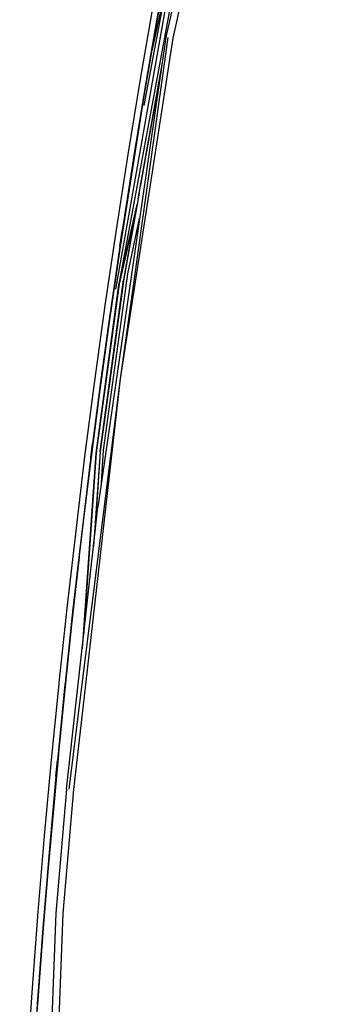
# Model space of a CAD drawing. Units: millimetres. Extents: x 772 to 7781, y -1413 to 1845.
# Drawn here: x 2720 to 2796, y 207 to 448 of the extents above; entities that cross this region are included whole.
import ezdxf

# ---------------------------------------------------------------- set-up
doc = ezdxf.new("R2010")
doc.units = ezdxf.units.MM
doc.layers.add('TFR-TRI', color=7, linetype='CONTINUOUS', true_color=0xffffff)

msp = doc.modelspace()

# ---------------------------------------------------------------- linework, layer by layer
at = {"layer": 'TFR-TRI', "color": 18, "linetype": 'CONTINUOUS'}
for p, q in [((2794.207593, 613.888438), (2756.173169, 443.257823)), ((2795.836987, 613.578867), (2757.84773, 443.064219)), ((2795.836987, 613.578867), (2757.84773, 443.064219)), ((2744.808667, 383.047495), (2768.765698, 512.782725)), ((2766.774487, 511.321299), (2743.891431, 381.838633)), ((2766.774487, 511.321299), (2743.891431, 381.838633)), ((2766.774487, 511.321299), (2750.801343, 426.591807)), ((2757.238843, 465.562266), (2753.923657, 447.264658)), ((2757.238843, 465.562266), (2753.923657, 447.264658)), ((2756.860669, 463.152842), (2753.973462, 447.220957)), ((2756.618726, 457.449717), (2752.722485, 439.946055)), ((2753.089185, 451.35377), (2749.902661, 433.017588)), ((2753.089185, 451.35377), (2749.902661, 433.017588)), ((2754.589185, 451.064951), (2751.404614, 432.743174)), ((2754.589185, 451.064951), (2753.923657, 447.264658)), ((2753.923657, 447.264658), (2750.773023, 428.936778)), ((2753.923657, 447.264658), (2750.773023, 428.936778)), ((2753.973462, 447.220957), (2750.822339, 428.89503)), ((2753.923657, 447.264658), (2751.404614, 432.743174)), ((2756.173169, 443.257823), (2739.578687, 328.63856)), ((2756.682935, 443.227061), (2745.009595, 359.951548)), ((2757.84773, 443.064219), (2745.009595, 359.951548)), ((2757.84773, 443.064219), (2745.009595, 359.951548)), ((2755.281323, 437.098155), (2749.362134, 403.874644)), ((2755.281323, 437.098155), (2749.362134, 403.874644)), ((2749.902661, 433.017588), (2746.878247, 414.653086)), ((2749.902661, 433.017588), (2746.878247, 414.653086)), ((2751.404614, 432.743174), (2748.382398, 414.392832)), ((2750.007153, 406.753428), (2754.702954, 433.102061)), ((2750.007153, 406.753428), (2754.702954, 433.102061)), ((2751.404614, 432.743174), (2750.773023, 428.936778)), ((2750.773023, 428.936778), (2744.953198, 392.196543)), ((2750.773023, 428.936778), (2744.953198, 392.196543)), ((2750.822339, 428.89503), (2745.002026, 392.158579)), ((2750.773023, 428.936778), (2748.382398, 414.392832)), ((2746.878247, 414.653086), (2744.013501, 396.262095)), ((2746.878247, 414.653086), (2744.013501, 396.262095)), ((2748.382398, 414.392832), (2745.519116, 396.015513)), ((2748.382398, 414.392832), (2745.519116, 396.015513)), ((2746.002271, 384.280894), (2749.727857, 405.185435)), ((2746.002271, 384.280894), (2749.727857, 405.185435)), ((2749.116773, 402.497202), (2744.655835, 382.867808)), ((2749.116773, 402.497202), (2744.655835, 382.867808)), ((2749.116773, 402.497202), (2745.836011, 384.083018)), ((2749.116773, 402.497202), (2745.836011, 384.083018)), ((2748.704175, 400.180918), (2744.808667, 383.047495)), ((2746.877759, 385.554698), (2749.776929, 399.0796)), ((2744.013501, 396.262095), (2741.304761, 377.846446)), ((2744.013501, 396.262095), (2741.304761, 377.846446)), ((2745.519116, 396.015513), (2742.812085, 377.613291)), ((2744.953198, 392.196543), (2745.519116, 396.015513)), ((2744.953198, 392.196543), (2742.27815, 373.789439)), ((2744.953198, 392.196543), (2742.27815, 373.789439)), ((2745.002026, 392.158579), (2742.326489, 373.753428)), ((2744.953198, 392.196543), (2742.812085, 377.613291)), ((2740.979566, 342.516245), (2746.877759, 385.554698)), ((2740.979566, 342.516245), (2746.877759, 385.554698)), ((2744.655835, 382.867808), (2739.063794, 341.8025)), ((2744.655835, 382.867808), (2739.063794, 341.8025)), ((2744.808667, 383.047495), (2739.196607, 341.850352)), ((2744.808667, 383.047495), (2739.196607, 341.850352)), ((2740.114087, 342.195689), (2745.836011, 384.083018)), ((2740.114087, 342.195689), (2745.836011, 384.083018)), ((2740.248609, 342.174937), (2746.002271, 384.280894)), ((2740.248609, 342.174937), (2746.002271, 384.280894)), ((2741.304761, 377.846446), (2738.750073, 359.407969)), ((2741.304761, 377.846446), (2738.750073, 359.407969)), ((2742.812085, 377.613291), (2740.258862, 359.18812)), ((2742.812085, 377.613291), (2742.27815, 373.789439)), ((2742.27815, 373.789439), (2739.756421, 355.359751)), ((2742.27815, 373.789439), (2739.756421, 355.359751)), ((2742.326489, 373.753428), (2739.804273, 355.325449)), ((2742.27815, 373.789439), (2740.258862, 359.18812)), ((2745.009595, 359.951548), (2735.680005, 285.365244)), ((2738.750073, 359.407969), (2736.346509, 340.948252)), ((2738.750073, 359.407969), (2736.346509, 340.948252)), ((2745.009595, 359.951548), (2736.559888, 285.303599)), ((2745.009595, 359.951548), (2736.559888, 285.303599)), ((2740.258862, 359.18812), (2737.856519, 340.741465)), ((2740.258862, 359.18812), (2739.756421, 355.359751)), ((2739.804273, 355.325449), (2737.432691, 336.876475)), ((2739.756421, 355.359751), (2738.299878, 344.167613)), ((2738.299878, 344.167613), (2737.385327, 336.908946)), ((2738.299878, 344.167613), (2737.385327, 336.908946)), ((2737.856519, 340.741465), (2738.299878, 344.167613)), ((2739.063794, 341.8025), (2735.759351, 294.132334)), ((2739.063794, 341.8025), (2735.759351, 294.132334)), ((2739.196607, 341.850352), (2736.112134, 297.321909)), ((2739.196607, 341.850352), (2736.112134, 297.321909)), ((2740.10481, 342.122447), (2738.50813, 318.968638)), ((2740.10481, 342.122447), (2738.50813, 318.968638)), ((2738.88313, 322.355601), (2740.248609, 342.174937)), ((2738.88313, 322.355601), (2740.248609, 342.174937)), ((2740.10481, 342.122447), (2740.114087, 342.195689)), ((2740.10481, 342.122447), (2740.114087, 342.195689)), ((2740.433911, 334.546763), (2740.979566, 342.516245)), ((2740.433911, 334.546763), (2740.979566, 342.516245)), ((2736.346509, 340.948252), (2731.983716, 303.970713)), ((2736.346509, 340.948252), (2731.983716, 303.970713)), ((2737.856519, 340.741465), (2733.495923, 303.789561)), ((2737.856519, 340.741465), (2737.385327, 336.908946)), ((2737.385327, 336.908946), (2735.162671, 318.438853)), ((2737.432691, 336.876475), (2735.783276, 323.172984)), ((2734.795484, 285.427012), (2739.578687, 328.63856)), ((2735.162671, 318.438853), (2733.085278, 299.950572)), ((2735.162671, 318.438853), (2733.085278, 299.950572)), ((2735.162671, 318.438853), (2733.495923, 303.789561)), ((2734.984937, 316.406382), (2733.132398, 299.921763)), ((2731.983716, 303.970713), (2730.050855, 285.758799)), ((2731.983716, 303.970713), (2730.050855, 285.758799)), ((2733.495923, 303.789561), (2731.570874, 285.652598)), ((2733.495923, 303.789561), (2733.085278, 299.950572)), ((2733.085278, 299.950572), (2731.570874, 285.652598)), ((2733.085278, 299.950572), (2731.644605, 285.647349)), ((2733.085278, 299.950572), (2731.644605, 285.647349)), ((2733.132398, 299.921763), (2731.693921, 285.643931)), ((2730.018872, 285.457041), (2728.194165, 266.928355)), ((2730.018872, 285.457041), (2728.194165, 266.928355)), ((2731.644605, 285.647349), (2729.355786, 262.925547)), ((2731.644605, 285.647349), (2729.355786, 262.925547)), ((2731.693921, 285.643931), (2729.402173, 262.899912)), ((2731.5323, 285.28834), (2729.708569, 266.771861)), ((2731.5323, 285.28834), (2729.708569, 266.771861)), ((2730.050855, 285.758799), (2730.018872, 285.457041)), ((2730.050855, 285.758799), (2730.018872, 285.457041)), ((2731.570874, 285.652476), (2731.5323, 285.28834)), ((2731.570874, 285.652476), (2731.5323, 285.28834)), ((2731.960767, 259.813365), (2734.795484, 285.42689)), ((2735.680005, 285.365), (2732.482251, 259.799937)), ((2736.559888, 285.303599), (2733.663648, 259.715098)), ((2736.559888, 285.303599), (2733.663648, 259.715098)), ((2728.194165, 266.928355), (2726.507398, 248.385874)), ((2728.194165, 266.928355), (2726.507398, 248.385874)), ((2729.940259, 268.238169), (2727.2823, 238.743906)), ((2729.708569, 266.771861), (2728.022534, 248.241343)), ((2729.355786, 262.925547), (2729.708569, 266.771861)), ((2729.355786, 262.925547), (2727.698071, 244.392344)), ((2729.355786, 262.925547), (2727.698071, 244.392344)), ((2729.402173, 262.899912), (2727.744458, 244.368662)), ((2729.355786, 262.925547), (2728.022534, 248.241343)), ((2731.960767, 259.813365), (2729.353589, 229.521372)), ((2733.663648, 259.715098), (2731.059644, 229.437266)), ((2733.663648, 259.715098), (2731.059644, 229.437266)), ((2726.507398, 248.385874), (2724.955884, 229.831065)), ((2726.507398, 248.385874), (2724.955884, 229.831065)), ((2728.022534, 248.241343), (2726.471753, 229.698252)), ((2728.022534, 248.241343), (2727.698071, 244.392344)), ((2727.698071, 244.392344), (2726.175122, 225.846812)), ((2727.698071, 244.392344), (2726.175122, 225.846812)), ((2727.744458, 244.368662), (2726.220776, 225.824839)), ((2727.698071, 244.392344), (2726.471753, 229.698252)), ((2729.353589, 229.521372), (2720.498364, -0.000112)), ((2731.059644, 229.437266), (2722.214429, -0.000112)), ((2731.059644, 229.437266), (2722.214429, -0.000112)), ((2724.955884, 229.831065), (2723.536939, 211.265147)), ((2724.955884, 229.831065), (2723.536939, 211.265147)), ((2726.471753, 229.698252), (2725.05354, 211.144053)), ((2726.471753, 229.698252), (2726.175122, 225.846812)), ((2726.175122, 225.846812), (2724.784253, 207.290171)), ((2726.175122, 225.846812), (2724.784253, 207.290171)), ((2726.220776, 225.824839), (2724.829663, 207.27003)), ((2726.175122, 225.846812), (2725.05354, 211.144053)), ((2723.536939, 211.265147), (2721.088941, 174.103037)), ((2723.536939, 211.265147), (2721.088941, 174.103037)), ((2725.05354, 211.144053), (2722.606275, 174.004649)), ((2725.05354, 211.144053), (2724.784253, 207.290171)), ((2724.784253, 207.290171), (2723.523267, 188.723643))]:
    msp.add_line(p, q, dxfattribs=at)

doc.saveas('drawing.dxf')
